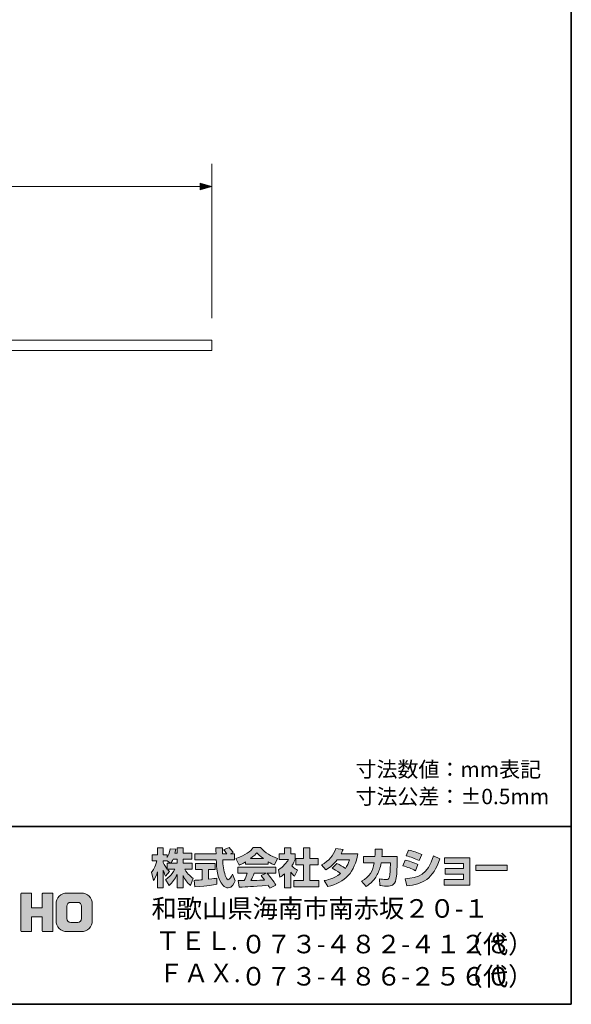
# Model space of a CAD drawing. Units: inches. Extents: x -46 to 344, y -33 to 243.
# Drawn here: x 266 to 344, y -33 to 105 of the extents above; entities that cross this region are included whole.
import ezdxf

# ---------------------------------------------------------------- set-up
doc = ezdxf.new("R2010")
doc.units = ezdxf.units.IN
doc.header["$MEASUREMENT"] = 0
doc.layers.add('フォーマット', color=7, linetype='Continuous')
doc.layers.add('レイヤー 1', color=7, linetype='Continuous')

msp = doc.modelspace()

# ---------------------------------------------------------------- hatches: boundary and pattern name
at = {"layer": 'フォーマット'}
h = msp.add_hatch(color=7, dxfattribs=at)
h.dxf.hatch_style = 2
edge = h.paths.add_edge_path()
edge.add_spline(control_points=[(287.24, -13.58), (287.33, -13.45), (287.44, -13.26), (287.54, -13.02), (287.54, -13.02), (288.1, -13.02), (288.1, -13.02), (288.1, -13.02), (288.1, -13.58), (288.1, -13.58), (288.1, -13.58), (287.24, -13.58), (287.24, -13.58)], knot_values=[0, 0, 0, 0, 1, 1, 1, 2, 2, 2, 3, 3, 3, 4, 4, 4, 4], degree=3, periodic=1)
edge = h.paths.add_edge_path()
edge.add_spline(control_points=[(286.73, -13.58), (286.73, -13.58), (286.73, -14.41), (286.73, -14.41), (286.63, -14.28), (286.32, -13.87), (286.17, -13.49), (286.17, -13.49), (286.17, -13.23), (286.17, -13.23), (286.17, -13.23), (286.71, -13.23), (286.71, -13.23), (286.71, -13.23), (287.17, -13.58), (287.17, -13.58), (287.17, -13.58), (286.73, -13.58), (286.73, -13.58)], knot_values=[0, 0, 0, 0, 0.352778, 0.352778, 0.352778, 0.705556, 0.705556, 0.705556, 1.058333, 1.058333, 1.058333, 1.411111, 1.411111, 1.411111, 1.763889, 1.763889, 1.763889, 2.116667, 2.116667, 2.116667, 2.116667], degree=3, periodic=0)
edge.add_line((286.73, -13.58), (286.73, -13.58))
edge = h.paths.add_edge_path()
edge.add_spline(control_points=[(287.79, -12.18), (287.85, -11.91), (287.88, -11.76), (287.91, -11.61), (287.91, -11.61), (287.11, -11.54), (287.11, -11.54), (287.03, -12.15), (286.84, -12.56), (286.73, -12.78), (286.73, -12.78), (286.73, -12.41), (286.73, -12.41), (286.73, -12.41), (286.17, -12.41), (286.17, -12.41), (286.17, -12.41), (286.17, -11.43), (286.17, -11.43), (286.17, -11.43), (285.35, -11.43), (285.35, -11.43), (285.35, -11.43), (285.35, -12.41), (285.35, -12.41), (285.35, -12.41), (284.62, -12.41), (284.62, -12.41), (284.62, -12.41), (284.62, -13.23), (284.62, -13.23), (284.62, -13.23), (285.28, -13.23), (285.28, -13.23), (285.02, -14.16), (284.75, -14.55), (284.51, -14.85), (284.51, -14.85), (284.79, -16.02), (284.79, -16.02), (284.93, -15.82), (285.15, -15.48), (285.35, -14.8), (285.35, -14.8), (285.35, -17.05), (285.35, -17.05), (285.35, -17.05), (286.17, -17.05), (286.17, -17.05), (286.17, -17.05), (286.17, -14.57), (286.17, -14.57), (286.23, -14.82), (286.26, -14.94), (286.5, -15.41), (286.5, -15.41), (287.02, -14.73), (287.02, -14.73), (286.93, -14.65), (286.86, -14.58), (286.74, -14.43), (286.74, -14.43), (287.79, -14.43), (287.79, -14.43), (287.31, -15.32), (286.7, -15.73), (286.46, -15.88), (286.46, -15.88), (286.98, -16.72), (286.98, -16.72), (287.45, -16.28), (287.83, -15.78), (288.1, -15.19), (288.1, -15.19), (288.1, -17.05), (288.1, -17.05), (288.1, -17.05), (288.95, -17.05), (288.95, -17.05), (288.95, -17.05), (288.95, -15.33), (288.95, -15.33), (289.2, -15.86), (289.54, -16.34), (290, -16.71), (290, -16.71), (290.35, -15.7), (290.35, -15.7), (290.09, -15.52), (289.63, -15.19), (289.19, -14.43), (289.19, -14.43), (290.24, -14.43), (290.24, -14.43), (290.24, -14.43), (290.24, -13.58), (290.24, -13.58), (290.24, -13.58), (288.95, -13.58), (288.95, -13.58), (288.95, -13.58), (288.95, -13.02), (288.95, -13.02), (288.95, -13.02), (290.16, -13.02), (290.16, -13.02), (290.16, -13.02), (290.16, -12.18), (290.16, -12.18), (290.16, -12.18), (288.95, -12.18), (288.95, -12.18), (288.95, -12.18), (288.95, -11.43), (288.95, -11.43), (288.95, -11.43), (288.1, -11.43), (288.1, -11.43), (288.1, -11.43), (288.1, -12.18), (288.1, -12.18), (288.1, -12.18), (287.79, -12.18), (287.79, -12.18)], knot_values=[0, 0, 0, 0, 0.352778, 0.352778, 0.352778, 0.705556, 0.705556, 0.705556, 1.058333, 1.058333, 1.058333, 1.411111, 1.411111, 1.411111, 1.763889, 1.763889, 1.763889, 2.116667, 2.116667, 2.116667, 2.469444, 2.469444, 2.469444, 2.822222, 2.822222, 2.822222, 3.175, 3.175, 3.175, 3.527778, 3.527778, 3.527778, 3.880556, 3.880556, 3.880556, 4.233333, 4.233333, 4.233333, 4.586111, 4.586111, 4.586111, 4.938889, 4.938889, 4.938889, 5.291667, 5.291667, 5.291667, 5.644444, 5.644444, 5.644444, 5.997222, 5.997222, 5.997222, 6.35, 6.35, 6.35, 6.702778, 6.702778, 6.702778, 7.055556, 7.055556, 7.055556, 7.408333, 7.408333, 7.408333, 7.761111, 7.761111, 7.761111, 8.113889, 8.113889, 8.113889, 8.466667, 8.466667, 8.466667, 8.819444, 8.819444, 8.819444, 9.172222, 9.172222, 9.172222, 9.525, 9.525, 9.525, 9.877778, 9.877778, 9.877778, 10.230556, 10.230556, 10.230556, 10.583333, 10.583333, 10.583333, 10.936111, 10.936111, 10.936111, 11.288889, 11.288889, 11.288889, 11.641667, 11.641667, 11.641667, 11.994444, 11.994444, 11.994444, 12.347222, 12.347222, 12.347222, 12.7, 12.7, 12.7, 13.052778, 13.052778, 13.052778, 13.405556, 13.405556, 13.405556, 13.758333, 13.758333, 13.758333, 14.111111, 14.111111, 14.111111, 14.463889, 14.463889, 14.463889, 14.463889], degree=3, periodic=0)
edge.add_line((287.79, -12.18), (287.79, -12.18))
h = msp.add_hatch(color=7, dxfattribs=at)
h.dxf.hatch_style = 2
edge = h.paths.add_edge_path()
edge.add_spline(control_points=[(290.52, -15.99), (290.64, -15.98), (290.7, -15.98), (290.77, -15.97), (290.9, -15.97), (291.5, -15.92), (291.63, -15.91), (291.63, -15.91), (291.63, -14.48), (291.63, -14.48), (291.63, -14.48), (290.69, -14.48), (290.69, -14.48), (290.69, -14.48), (290.69, -13.62), (290.69, -13.62), (290.69, -13.62), (293.47, -13.62), (293.47, -13.62), (293.47, -13.62), (293.47, -14.48), (293.47, -14.48), (293.47, -14.48), (292.54, -14.48), (292.54, -14.48), (292.54, -14.48), (292.54, -15.83), (292.54, -15.83), (293.21, -15.77), (293.46, -15.72), (293.68, -15.68), (293.68, -15.68), (293.69, -16.52), (293.69, -16.52), (293.01, -16.66), (292.64, -16.71), (290.62, -16.92), (290.62, -16.92), (290.52, -15.99), (290.52, -15.99)], knot_values=[0, 0, 0, 0, 1, 1, 1, 2, 2, 2, 3, 3, 3, 4, 4, 4, 5, 5, 5, 6, 6, 6, 7, 7, 7, 8, 8, 8, 9, 9, 9, 10, 10, 10, 11, 11, 11, 12, 12, 12, 13, 13, 13, 13], degree=3, periodic=1)
edge = h.paths.add_edge_path()
edge.add_spline(control_points=[(295.62, -12.24), (295.62, -12.24), (296.17, -12.24), (296.17, -12.24), (296.17, -12.24), (296.17, -13.1), (296.17, -13.1), (296.17, -13.1), (294.52, -13.1), (294.52, -13.1), (294.56, -13.85), (294.64, -14.6), (294.88, -15.31), (294.94, -15.49), (295.1, -15.91), (295.27, -15.91), (295.44, -15.91), (295.76, -15.5), (295.9, -15.1), (295.9, -15.1), (296.28, -16.05), (296.28, -16.05), (296.15, -16.4), (295.85, -17.06), (295.3, -17.06), (295.02, -17.06), (294.73, -16.91), (294.57, -16.73), (293.71, -15.78), (293.65, -14.06), (293.62, -13.1), (293.62, -13.1), (290.58, -13.1), (290.58, -13.1), (290.58, -13.1), (290.58, -12.24), (290.58, -12.24), (290.58, -12.24), (293.59, -12.24), (293.59, -12.24), (293.58, -12.15), (293.57, -11.72), (293.56, -11.62), (293.56, -11.57), (293.56, -11.52), (293.56, -11.42), (293.56, -11.42), (294.51, -11.42), (294.51, -11.42), (294.5, -11.88), (294.5, -12.02), (294.51, -12.24), (294.51, -12.24), (295.09, -12.24), (295.09, -12.24), (294.93, -12.02), (294.8, -11.83), (294.65, -11.69), (294.65, -11.69), (295.42, -11.38), (295.42, -11.38), (295.51, -11.45), (295.59, -11.5), (296, -12.08), (296, -12.08), (295.62, -12.24), (295.62, -12.24)], knot_values=[0, 0, 0, 0, 0.352778, 0.352778, 0.352778, 0.705556, 0.705556, 0.705556, 1.058333, 1.058333, 1.058333, 1.411111, 1.411111, 1.411111, 1.763889, 1.763889, 1.763889, 2.116667, 2.116667, 2.116667, 2.469444, 2.469444, 2.469444, 2.822222, 2.822222, 2.822222, 3.175, 3.175, 3.175, 3.527778, 3.527778, 3.527778, 3.880556, 3.880556, 3.880556, 4.233333, 4.233333, 4.233333, 4.586111, 4.586111, 4.586111, 4.938889, 4.938889, 4.938889, 5.291667, 5.291667, 5.291667, 5.644444, 5.644444, 5.644444, 5.997222, 5.997222, 5.997222, 6.35, 6.35, 6.35, 6.702778, 6.702778, 6.702778, 7.055556, 7.055556, 7.055556, 7.408333, 7.408333, 7.408333, 7.761111, 7.761111, 7.761111, 7.761111], degree=3, periodic=0)
edge.add_line((295.62, -12.24), (295.62, -12.24))
h = msp.add_hatch(color=7, dxfattribs=at)
h.dxf.hatch_style = 2
edge = h.paths.add_edge_path()
edge.add_spline(control_points=[(298.41, -12.94), (298.97, -12.51), (299.17, -12.28), (299.32, -12.1), (299.5, -12.29), (299.73, -12.54), (300.25, -12.94), (300.25, -12.94), (298.41, -12.94), (298.41, -12.94)], knot_values=[0, 0, 0, 0, 1, 1, 1, 2, 2, 2, 3, 3, 3, 3], degree=3, periodic=1)
edge = h.paths.add_edge_path()
edge.add_spline(control_points=[(299.91, -15.33), (300.06, -15.51), (300.16, -15.64), (300.4, -15.95), (300.21, -15.96), (299.27, -16), (299.06, -16.01), (298.96, -16.02), (298.91, -16.02), (298.48, -16.02), (298.66, -15.66), (298.78, -15.39), (298.95, -15), (298.95, -15), (300.61, -15), (300.61, -15), (300.61, -15), (299.91, -15.33), (299.91, -15.33)], knot_values=[0, 0, 0, 0, 0.352778, 0.352778, 0.352778, 0.705556, 0.705556, 0.705556, 1.058333, 1.058333, 1.058333, 1.411111, 1.411111, 1.411111, 1.763889, 1.763889, 1.763889, 2.116667, 2.116667, 2.116667, 2.116667], degree=3, periodic=0)
edge.add_line((299.91, -15.33), (299.91, -15.33))
edge = h.paths.add_edge_path()
edge.add_spline(control_points=[(302, -16.65), (301.65, -16.09), (301.27, -15.56), (300.76, -15), (300.76, -15), (301.98, -15), (301.98, -15), (301.98, -15), (301.98, -14.15), (301.98, -14.15), (301.98, -14.15), (296.63, -14.15), (296.63, -14.15), (296.63, -14.15), (296.63, -15), (296.63, -15), (296.63, -15), (297.95, -15), (297.95, -15), (297.83, -15.39), (297.69, -15.71), (297.55, -16.02), (297.44, -16.02), (296.98, -16.03), (296.88, -16.03), (296.83, -16.03), (296.79, -16.03), (296.67, -16.02), (296.67, -16.02), (296.82, -16.94), (296.82, -16.94), (298.16, -16.9), (298.37, -16.88), (300.9, -16.68), (301.02, -16.87), (301.07, -16.95), (301.15, -17.1), (301.15, -17.1), (302, -16.65), (302, -16.65)], knot_values=[0, 0, 0, 0, 0.352778, 0.352778, 0.352778, 0.705556, 0.705556, 0.705556, 1.058333, 1.058333, 1.058333, 1.411111, 1.411111, 1.411111, 1.763889, 1.763889, 1.763889, 2.116667, 2.116667, 2.116667, 2.469444, 2.469444, 2.469444, 2.822222, 2.822222, 2.822222, 3.175, 3.175, 3.175, 3.527778, 3.527778, 3.527778, 3.880556, 3.880556, 3.880556, 4.233333, 4.233333, 4.233333, 4.586111, 4.586111, 4.586111, 4.586111], degree=3, periodic=0)
edge.add_line((302, -16.65), (302, -16.65))
edge = h.paths.add_edge_path()
edge.add_spline(control_points=[(297.74, -13.73), (297.74, -13.73), (300.89, -13.73), (300.89, -13.73), (300.89, -13.73), (300.89, -13.37), (300.89, -13.37), (301.31, -13.62), (301.57, -13.74), (301.78, -13.83), (301.78, -13.83), (302.24, -12.93), (302.24, -12.93), (301.34, -12.59), (300.48, -12.11), (299.85, -11.38), (299.85, -11.38), (298.8, -11.38), (298.8, -11.38), (298.42, -11.92), (297.76, -12.4), (296.38, -12.94), (296.38, -12.94), (296.83, -13.84), (296.83, -13.84), (297.01, -13.77), (297.27, -13.67), (297.74, -13.39), (297.74, -13.39), (297.74, -13.73), (297.74, -13.73)], knot_values=[0, 0, 0, 0, 0.352778, 0.352778, 0.352778, 0.705556, 0.705556, 0.705556, 1.058333, 1.058333, 1.058333, 1.411111, 1.411111, 1.411111, 1.763889, 1.763889, 1.763889, 2.116667, 2.116667, 2.116667, 2.469444, 2.469444, 2.469444, 2.822222, 2.822222, 2.822222, 3.175, 3.175, 3.175, 3.527778, 3.527778, 3.527778, 3.527778], degree=3, periodic=0)
edge.add_line((297.74, -13.73), (297.74, -13.73))
h = msp.add_hatch(color=7, dxfattribs=at)
h.dxf.hatch_style = 2
h.paths.add_polyline_path([(305.86, -11.43), (306.79, -11.43), (306.79, -12.9), (307.94, -12.9), (307.94, -13.81), (306.79, -13.81), (306.79, -15.99), (308.03, -15.99), (308.03, -16.89), (304.5, -16.89), (304.5, -15.99), (305.86, -15.99), (305.86, -13.81), (304.79, -13.81), (304.79, -12.9), (305.86, -12.9)])
edge = h.paths.add_edge_path()
edge.add_spline(control_points=[(304.1, -17.06), (304.1, -17.06), (303.2, -17.06), (303.2, -17.06), (303.2, -17.06), (303.2, -15.07), (303.2, -15.07), (302.95, -15.28), (302.79, -15.4), (302.57, -15.55), (302.57, -15.55), (302.34, -14.5), (302.34, -14.5), (303.01, -14.1), (303.55, -13.46), (303.75, -13.07), (303.75, -13.07), (302.45, -13.07), (302.45, -13.07), (302.45, -13.07), (302.45, -12.24), (302.45, -12.24), (302.45, -12.24), (303.2, -12.24), (303.2, -12.24), (303.2, -12.24), (303.2, -11.42), (303.2, -11.42), (303.2, -11.42), (304.1, -11.42), (304.1, -11.42), (304.1, -11.42), (304.1, -12.24), (304.1, -12.24), (304.1, -12.24), (304.7, -12.24), (304.7, -12.24), (304.7, -12.24), (304.7, -13.08), (304.7, -13.08), (304.61, -13.29), (304.5, -13.55), (304.23, -13.93), (304.56, -14.3), (304.85, -14.47), (305.04, -14.57), (305.04, -14.57), (304.6, -15.42), (304.6, -15.42), (304.42, -15.26), (304.29, -15.11), (304.1, -14.85), (304.1, -14.85), (304.1, -17.06), (304.1, -17.06)], knot_values=[0, 0, 0, 0, 0.352778, 0.352778, 0.352778, 0.705556, 0.705556, 0.705556, 1.058333, 1.058333, 1.058333, 1.411111, 1.411111, 1.411111, 1.763889, 1.763889, 1.763889, 2.116667, 2.116667, 2.116667, 2.469444, 2.469444, 2.469444, 2.822222, 2.822222, 2.822222, 3.175, 3.175, 3.175, 3.527778, 3.527778, 3.527778, 3.880556, 3.880556, 3.880556, 4.233333, 4.233333, 4.233333, 4.586111, 4.586111, 4.586111, 4.938889, 4.938889, 4.938889, 5.291667, 5.291667, 5.291667, 5.644444, 5.644444, 5.644444, 5.997222, 5.997222, 5.997222, 6.35, 6.35, 6.35, 6.35], degree=3, periodic=0)
edge.add_line((304.1, -17.06), (304.1, -17.06))
h = msp.add_hatch(color=7, dxfattribs=at)
h.dxf.hatch_style = 2
edge = h.paths.add_edge_path()
edge.add_spline(control_points=[(310.54, -13.64), (311, -13.83), (311.35, -14), (311.77, -14.33), (312.02, -13.97), (312.18, -13.64), (312.33, -13.11), (312.33, -13.11), (310.61, -13.11), (310.61, -13.11), (310.14, -13.71), (309.62, -14.16), (309.01, -14.51), (309.01, -14.51), (308.41, -13.83), (308.41, -13.83), (309.51, -13.24), (310.03, -12.52), (310.42, -11.52), (310.42, -11.52), (311.43, -11.65), (311.43, -11.65), (311.36, -11.87), (311.32, -11.98), (311.18, -12.25), (311.18, -12.25), (313.5, -12.25), (313.5, -12.25), (313.1, -14.81), (311.75, -16.29), (309.28, -16.87), (309.28, -16.87), (308.78, -16.02), (308.78, -16.02), (309.15, -15.96), (310.09, -15.8), (311.08, -15.03), (310.57, -14.62), (310.15, -14.41), (309.91, -14.28), (309.91, -14.28), (310.54, -13.64), (310.54, -13.64)], knot_values=[0, 0, 0, 0, 1, 1, 1, 2, 2, 2, 3, 3, 3, 4, 4, 4, 5, 5, 5, 6, 6, 6, 7, 7, 7, 8, 8, 8, 9, 9, 9, 10, 10, 10, 11, 11, 11, 12, 12, 12, 13, 13, 13, 14, 14, 14, 14], degree=3, periodic=1)
h = msp.add_hatch(color=7, dxfattribs=at)
h.dxf.hatch_style = 2
edge = h.paths.add_edge_path()
edge.add_spline(control_points=[(319.04, -12.64), (319.04, -12.64), (319.04, -13.55), (319.04, -13.55), (319.04, -14.18), (318.98, -15.39), (318.88, -15.86), (318.68, -16.72), (318.18, -16.8), (317.65, -16.8), (317.07, -16.8), (316.78, -16.73), (316.63, -16.7), (316.63, -16.7), (316.57, -15.77), (316.57, -15.77), (316.79, -15.81), (317.13, -15.87), (317.48, -15.87), (317.77, -15.87), (317.88, -15.8), (317.94, -15.64), (318.04, -15.32), (318.09, -13.98), (318.09, -13.84), (318.09, -13.84), (318.09, -13.53), (318.09, -13.53), (318.09, -13.53), (316.79, -13.53), (316.79, -13.53), (316.67, -14.25), (316.47, -14.78), (316.25, -15.19), (315.7, -16.2), (314.98, -16.65), (314.68, -16.84), (314.68, -16.84), (314.03, -16.12), (314.03, -16.12), (315.23, -15.45), (315.59, -14.7), (315.81, -13.53), (315.81, -13.53), (314.31, -13.53), (314.31, -13.53), (314.31, -13.53), (314.31, -12.64), (314.31, -12.64), (314.31, -12.64), (315.92, -12.64), (315.92, -12.64), (315.94, -12.24), (315.95, -11.99), (315.95, -11.61), (315.95, -11.61), (316.95, -11.62), (316.95, -11.62), (316.94, -12.14), (316.92, -12.34), (316.9, -12.64), (316.9, -12.64), (319.04, -12.64), (319.04, -12.64)], knot_values=[0, 0, 0, 0, 1, 1, 1, 2, 2, 2, 3, 3, 3, 4, 4, 4, 5, 5, 5, 6, 6, 6, 7, 7, 7, 8, 8, 8, 9, 9, 9, 10, 10, 10, 11, 11, 11, 12, 12, 12, 13, 13, 13, 14, 14, 14, 15, 15, 15, 16, 16, 16, 17, 17, 17, 18, 18, 18, 19, 19, 19, 20, 20, 20, 21, 21, 21, 21], degree=3, periodic=1)
h = msp.add_hatch(color=7, dxfattribs=at)
h.dxf.hatch_style = 2
edge = h.paths.add_edge_path()
edge.add_spline(control_points=[(320.16, -15.76), (322.03, -15.59), (323.33, -15.25), (324.14, -12.54), (324.14, -12.54), (325.04, -12.97), (325.04, -12.97), (324.08, -15.83), (322.62, -16.52), (320.42, -16.78), (320.42, -16.78), (320.16, -15.76), (320.16, -15.76)], knot_values=[0, 0, 0, 0, 1, 1, 1, 2, 2, 2, 3, 3, 3, 4, 4, 4, 4], degree=3, periodic=1)
edge = h.paths.add_edge_path()
edge.add_spline(control_points=[(322.12, -13.2), (321.54, -12.91), (320.93, -12.7), (320.3, -12.55), (320.3, -12.55), (320.64, -11.76), (320.64, -11.76), (321.2, -11.87), (321.92, -12.08), (322.49, -12.36), (322.49, -12.36), (322.12, -13.2), (322.12, -13.2)], knot_values=[0, 0, 0, 0, 0.352778, 0.352778, 0.352778, 0.705556, 0.705556, 0.705556, 1.058333, 1.058333, 1.058333, 1.411111, 1.411111, 1.411111, 1.411111], degree=3, periodic=0)
edge.add_line((322.12, -13.2), (322.12, -13.2))
edge = h.paths.add_edge_path()
edge.add_spline(control_points=[(321.6, -14.63), (321.09, -14.35), (320.47, -14.11), (319.85, -13.94), (319.85, -13.94), (320.18, -13.14), (320.18, -13.14), (320.64, -13.24), (321.39, -13.48), (321.96, -13.78), (321.96, -13.78), (321.6, -14.63), (321.6, -14.63)], knot_values=[0, 0, 0, 0, 0.352778, 0.352778, 0.352778, 0.705556, 0.705556, 0.705556, 1.058333, 1.058333, 1.058333, 1.411111, 1.411111, 1.411111, 1.411111], degree=3, periodic=0)
edge.add_line((321.6, -14.63), (321.6, -14.63))
h = msp.add_hatch(color=7, dxfattribs=at)
h.dxf.hatch_style = 2
h.paths.add_polyline_path([(329.28, -12.82), (329.28, -16.68), (325.64, -16.68), (325.64, -15.86), (328.37, -15.86), (328.37, -15.11), (325.8, -15.11), (325.8, -14.33), (328.37, -14.33), (328.37, -13.62), (325.7, -13.62), (325.7, -12.82)])
h = msp.add_hatch(color=7, dxfattribs=at)
h.dxf.hatch_style = 2
h.paths.add_polyline_path([(334.53, -13.86), (334.53, -14.6), (330.12, -14.6), (330.12, -13.86)])
h = msp.add_hatch(color=7, dxfattribs=at)
h.dxf.hatch_style = 2
edge = h.paths.add_edge_path()
edge.add_spline(control_points=[(270.55, -17.78), (270.55, -17.78), (269.35, -17.78), (269.35, -17.78), (269.29, -17.78), (269.16, -17.83), (269.16, -17.89), (269.16, -17.89), (269.16, -19.84), (269.16, -19.84), (269.16, -19.84), (267.65, -19.84), (267.65, -19.84), (267.65, -19.84), (267.65, -17.89), (267.65, -17.89), (267.65, -17.83), (267.6, -17.78), (267.54, -17.78), (267.54, -17.78), (266.26, -17.78), (266.26, -17.78), (266.2, -17.78), (266.15, -17.83), (266.15, -17.89), (266.15, -17.89), (266.15, -23.09), (266.15, -23.09), (266.15, -23.15), (266.2, -23.2), (266.26, -23.2), (266.26, -23.2), (267.54, -23.2), (267.54, -23.2), (267.6, -23.2), (267.65, -23.15), (267.65, -23.09), (267.65, -23.09), (267.65, -21.13), (267.65, -21.13), (267.65, -21.13), (269.16, -21.13), (269.16, -21.13), (269.16, -21.13), (269.16, -23.09), (269.16, -23.09), (269.16, -23.15), (269.21, -23.2), (269.27, -23.2), (269.27, -23.2), (270.55, -23.2), (270.55, -23.2), (270.61, -23.2), (270.66, -23.15), (270.66, -23.09), (270.66, -23.09), (270.66, -17.89), (270.66, -17.89), (270.66, -17.83), (270.61, -17.78), (270.55, -17.78)], knot_values=[0, 0, 0, 0, 1, 1, 1, 2, 2, 2, 3, 3, 3, 4, 4, 4, 5, 5, 5, 6, 6, 6, 7, 7, 7, 8, 8, 8, 9, 9, 9, 10, 10, 10, 11, 11, 11, 12, 12, 12, 13, 13, 13, 14, 14, 14, 15, 15, 15, 16, 16, 16, 17, 17, 17, 18, 18, 18, 19, 19, 19, 20, 20, 20, 20], degree=3, periodic=1)
h = msp.add_hatch(color=7, dxfattribs=at)
h.dxf.hatch_style = 2
edge = h.paths.add_edge_path()
edge.add_spline(control_points=[(274.68, -21.36), (274.68, -21.66), (274.44, -21.9), (274.13, -21.9), (274.13, -21.9), (273.15, -21.9), (273.15, -21.9), (272.84, -21.9), (272.6, -21.66), (272.6, -21.36), (272.6, -21.36), (272.6, -19.62), (272.6, -19.62), (272.6, -19.32), (272.84, -19.08), (273.15, -19.08), (273.15, -19.08), (274.13, -19.08), (274.13, -19.08), (274.44, -19.08), (274.68, -19.32), (274.68, -19.62), (274.68, -19.62), (274.68, -21.36), (274.68, -21.36)], knot_values=[0, 0, 0, 0, 1, 1, 1, 2, 2, 2, 3, 3, 3, 4, 4, 4, 5, 5, 5, 6, 6, 6, 7, 7, 7, 8, 8, 8, 8], degree=3, periodic=1)
edge = h.paths.add_edge_path()
edge.add_spline(control_points=[(274.65, -17.78), (274.65, -17.78), (272.63, -17.78), (272.63, -17.78), (271.79, -17.78), (271.09, -18.47), (271.09, -19.32), (271.09, -19.32), (271.09, -21.66), (271.09, -21.66), (271.09, -22.51), (271.79, -23.2), (272.63, -23.2), (272.63, -23.2), (274.65, -23.2), (274.65, -23.2), (275.5, -23.2), (276.18, -22.51), (276.18, -21.66), (276.18, -21.66), (276.18, -19.32), (276.18, -19.32), (276.18, -18.47), (275.5, -17.78), (274.65, -17.78)], knot_values=[0, 0, 0, 0, 0.352778, 0.352778, 0.352778, 0.705556, 0.705556, 0.705556, 1.058333, 1.058333, 1.058333, 1.411111, 1.411111, 1.411111, 1.763889, 1.763889, 1.763889, 2.116667, 2.116667, 2.116667, 2.469444, 2.469444, 2.469444, 2.822222, 2.822222, 2.822222, 2.822222], degree=3, periodic=0)
edge.add_line((274.65, -17.78), (274.65, -17.78))
at = {"layer": 'レイヤー 1'}
h = msp.add_hatch(color=7, dxfattribs=at)
h.dxf.hatch_style = 2
h.paths.add_polyline_path([(291.33, 81.1), (292.99, 81.56), (291.33, 82.02)])

# ---------------------------------------------------------------- linework, layer by layer
at = {"layer": 'フォーマット', "color": 7, "lineweight": 35}
for points in [[(343.52, -33.42), (343.52, 243.44), (-46.37, 243.44)], [(-46.37, -8.44), (343.52, -8.44)], [(343.52, -33.42), (-46.37, -33.42)]]:
    msp.add_lwpolyline(points, dxfattribs=at)
at = {"layer": 'フォーマット', "lineweight": 0}
for points in [[(305.86, -11.43), (306.79, -11.43), (306.79, -12.9), (307.94, -12.9), (307.94, -13.81), (306.79, -13.81), (306.79, -15.99), (308.03, -15.99), (308.03, -16.89), (304.5, -16.89), (304.5, -15.99), (305.86, -15.99), (305.86, -13.81), (304.79, -13.81), (304.79, -12.9), (305.86, -12.9), (305.86, -11.43)], [(329.28, -12.82), (329.28, -16.68), (325.64, -16.68), (325.64, -15.86), (328.37, -15.86), (328.37, -15.11), (325.8, -15.11), (325.8, -14.33), (328.37, -14.33), (328.37, -13.62), (325.7, -13.62), (325.7, -12.82), (329.28, -12.82)], [(334.53, -13.86), (334.53, -14.6), (330.12, -14.6), (330.12, -13.86), (334.53, -13.86)]]:
    msp.add_lwpolyline(points, dxfattribs=at)
for points, knots in [([(287.79, -12.18), (287.85, -11.91), (287.88, -11.76), (287.91, -11.61), (287.91, -11.61), (287.11, -11.54), (287.11, -11.54), (287.03, -12.15), (286.84, -12.56), (286.73, -12.78), (286.73, -12.78), (286.73, -12.41), (286.73, -12.41), (286.73, -12.41), (286.17, -12.41), (286.17, -12.41), (286.17, -12.41), (286.17, -11.43), (286.17, -11.43), (286.17, -11.43), (285.35, -11.43), (285.35, -11.43), (285.35, -11.43), (285.35, -12.41), (285.35, -12.41), (285.35, -12.41), (284.62, -12.41), (284.62, -12.41), (284.62, -12.41), (284.62, -13.23), (284.62, -13.23), (284.62, -13.23), (285.28, -13.23), (285.28, -13.23), (285.02, -14.16), (284.75, -14.55), (284.51, -14.85), (284.51, -14.85), (284.79, -16.02), (284.79, -16.02), (284.93, -15.82), (285.15, -15.48), (285.35, -14.8), (285.35, -14.8), (285.35, -17.05), (285.35, -17.05), (285.35, -17.05), (286.17, -17.05), (286.17, -17.05), (286.17, -17.05), (286.17, -14.57), (286.17, -14.57), (286.23, -14.82), (286.26, -14.94), (286.5, -15.41), (286.5, -15.41), (287.02, -14.73), (287.02, -14.73), (286.93, -14.65), (286.86, -14.58), (286.74, -14.43), (286.74, -14.43), (287.79, -14.43), (287.79, -14.43), (287.31, -15.32), (286.7, -15.73), (286.46, -15.88), (286.46, -15.88), (286.98, -16.72), (286.98, -16.72), (287.45, -16.28), (287.83, -15.78), (288.1, -15.19), (288.1, -15.19), (288.1, -17.05), (288.1, -17.05), (288.1, -17.05), (288.95, -17.05), (288.95, -17.05), (288.95, -17.05), (288.95, -15.33), (288.95, -15.33), (289.2, -15.86), (289.54, -16.34), (290, -16.71), (290, -16.71), (290.35, -15.7), (290.35, -15.7), (290.09, -15.52), (289.63, -15.19), (289.19, -14.43), (289.19, -14.43), (290.24, -14.43), (290.24, -14.43), (290.24, -14.43), (290.24, -13.58), (290.24, -13.58), (290.24, -13.58), (288.95, -13.58), (288.95, -13.58), (288.95, -13.58), (288.95, -13.02), (288.95, -13.02), (288.95, -13.02), (290.16, -13.02), (290.16, -13.02), (290.16, -13.02), (290.16, -12.18), (290.16, -12.18), (290.16, -12.18), (288.95, -12.18), (288.95, -12.18), (288.95, -12.18), (288.95, -11.43), (288.95, -11.43), (288.95, -11.43), (288.1, -11.43), (288.1, -11.43), (288.1, -11.43), (288.1, -12.18), (288.1, -12.18), (288.1, -12.18), (287.79, -12.18), (287.79, -12.18)], [0, 0, 0, 0, 1, 1, 1, 2, 2, 2, 3, 3, 3, 4, 4, 4, 5, 5, 5, 6, 6, 6, 7, 7, 7, 8, 8, 8, 9, 9, 9, 10, 10, 10, 11, 11, 11, 12, 12, 12, 13, 13, 13, 14, 14, 14, 15, 15, 15, 16, 16, 16, 17, 17, 17, 18, 18, 18, 19, 19, 19, 20, 20, 20, 21, 21, 21, 22, 22, 22, 23, 23, 23, 24, 24, 24, 25, 25, 25, 26, 26, 26, 27, 27, 27, 28, 28, 28, 29, 29, 29, 30, 30, 30, 31, 31, 31, 32, 32, 32, 33, 33, 33, 34, 34, 34, 35, 35, 35, 36, 36, 36, 37, 37, 37, 38, 38, 38, 39, 39, 39, 40, 40, 40, 41, 41, 41, 41]), ([(295.62, -12.24), (295.62, -12.24), (296.17, -12.24), (296.17, -12.24), (296.17, -12.24), (296.17, -13.1), (296.17, -13.1), (296.17, -13.1), (294.52, -13.1), (294.52, -13.1), (294.56, -13.85), (294.64, -14.6), (294.88, -15.31), (294.94, -15.49), (295.1, -15.91), (295.27, -15.91), (295.44, -15.91), (295.76, -15.5), (295.9, -15.1), (295.9, -15.1), (296.28, -16.05), (296.28, -16.05), (296.15, -16.4), (295.85, -17.06), (295.3, -17.06), (295.02, -17.06), (294.73, -16.91), (294.57, -16.73), (293.71, -15.78), (293.65, -14.06), (293.62, -13.1), (293.62, -13.1), (290.58, -13.1), (290.58, -13.1), (290.58, -13.1), (290.58, -12.24), (290.58, -12.24), (290.58, -12.24), (293.59, -12.24), (293.59, -12.24), (293.58, -12.15), (293.57, -11.72), (293.56, -11.62), (293.56, -11.57), (293.56, -11.52), (293.56, -11.42), (293.56, -11.42), (294.51, -11.42), (294.51, -11.42), (294.5, -11.88), (294.5, -12.02), (294.51, -12.24), (294.51, -12.24), (295.09, -12.24), (295.09, -12.24), (294.93, -12.02), (294.8, -11.83), (294.65, -11.69), (294.65, -11.69), (295.42, -11.38), (295.42, -11.38), (295.51, -11.45), (295.59, -11.5), (296, -12.08), (296, -12.08), (295.62, -12.24), (295.62, -12.24)], [0, 0, 0, 0, 1, 1, 1, 2, 2, 2, 3, 3, 3, 4, 4, 4, 5, 5, 5, 6, 6, 6, 7, 7, 7, 8, 8, 8, 9, 9, 9, 10, 10, 10, 11, 11, 11, 12, 12, 12, 13, 13, 13, 14, 14, 14, 15, 15, 15, 16, 16, 16, 17, 17, 17, 18, 18, 18, 19, 19, 19, 20, 20, 20, 21, 21, 21, 22, 22, 22, 22]), ([(297.74, -13.73), (297.74, -13.73), (300.89, -13.73), (300.89, -13.73), (300.89, -13.73), (300.89, -13.37), (300.89, -13.37), (301.31, -13.62), (301.57, -13.74), (301.78, -13.83), (301.78, -13.83), (302.24, -12.93), (302.24, -12.93), (301.34, -12.59), (300.48, -12.11), (299.85, -11.38), (299.85, -11.38), (298.8, -11.38), (298.8, -11.38), (298.42, -11.92), (297.76, -12.4), (296.38, -12.94), (296.38, -12.94), (296.83, -13.84), (296.83, -13.84), (297.01, -13.77), (297.27, -13.67), (297.74, -13.39), (297.74, -13.39), (297.74, -13.73), (297.74, -13.73)], [0, 0, 0, 0, 1, 1, 1, 2, 2, 2, 3, 3, 3, 4, 4, 4, 5, 5, 5, 6, 6, 6, 7, 7, 7, 8, 8, 8, 9, 9, 9, 10, 10, 10, 10]), ([(298.41, -12.94), (298.97, -12.51), (299.17, -12.28), (299.32, -12.1), (299.5, -12.29), (299.73, -12.54), (300.25, -12.94), (300.25, -12.94), (298.41, -12.94), (298.41, -12.94)], [0, 0, 0, 0, 1, 1, 1, 2, 2, 2, 3, 3, 3, 3]), ([(304.1, -17.06), (304.1, -17.06), (303.2, -17.06), (303.2, -17.06), (303.2, -17.06), (303.2, -15.07), (303.2, -15.07), (302.95, -15.28), (302.79, -15.4), (302.57, -15.55), (302.57, -15.55), (302.34, -14.5), (302.34, -14.5), (303.01, -14.1), (303.55, -13.46), (303.75, -13.07), (303.75, -13.07), (302.45, -13.07), (302.45, -13.07), (302.45, -13.07), (302.45, -12.24), (302.45, -12.24), (302.45, -12.24), (303.2, -12.24), (303.2, -12.24), (303.2, -12.24), (303.2, -11.42), (303.2, -11.42), (303.2, -11.42), (304.1, -11.42), (304.1, -11.42), (304.1, -11.42), (304.1, -12.24), (304.1, -12.24), (304.1, -12.24), (304.7, -12.24), (304.7, -12.24), (304.7, -12.24), (304.7, -13.08), (304.7, -13.08), (304.61, -13.29), (304.5, -13.55), (304.23, -13.93), (304.56, -14.3), (304.85, -14.47), (305.04, -14.57), (305.04, -14.57), (304.6, -15.42), (304.6, -15.42), (304.42, -15.26), (304.29, -15.11), (304.1, -14.85), (304.1, -14.85), (304.1, -17.06), (304.1, -17.06)], [0, 0, 0, 0, 1, 1, 1, 2, 2, 2, 3, 3, 3, 4, 4, 4, 5, 5, 5, 6, 6, 6, 7, 7, 7, 8, 8, 8, 9, 9, 9, 10, 10, 10, 11, 11, 11, 12, 12, 12, 13, 13, 13, 14, 14, 14, 15, 15, 15, 16, 16, 16, 17, 17, 17, 18, 18, 18, 18]), ([(310.54, -13.64), (311, -13.83), (311.35, -14), (311.77, -14.33), (312.02, -13.97), (312.18, -13.64), (312.33, -13.11), (312.33, -13.11), (310.61, -13.11), (310.61, -13.11), (310.14, -13.71), (309.62, -14.16), (309.01, -14.51), (309.01, -14.51), (308.41, -13.83), (308.41, -13.83), (309.51, -13.24), (310.03, -12.52), (310.42, -11.52), (310.42, -11.52), (311.43, -11.65), (311.43, -11.65), (311.36, -11.87), (311.32, -11.98), (311.18, -12.25), (311.18, -12.25), (313.5, -12.25), (313.5, -12.25), (313.1, -14.81), (311.75, -16.29), (309.28, -16.87), (309.28, -16.87), (308.78, -16.02), (308.78, -16.02), (309.15, -15.96), (310.09, -15.8), (311.08, -15.03), (310.57, -14.62), (310.15, -14.41), (309.91, -14.28), (309.91, -14.28), (310.54, -13.64), (310.54, -13.64)], [0, 0, 0, 0, 1, 1, 1, 2, 2, 2, 3, 3, 3, 4, 4, 4, 5, 5, 5, 6, 6, 6, 7, 7, 7, 8, 8, 8, 9, 9, 9, 10, 10, 10, 11, 11, 11, 12, 12, 12, 13, 13, 13, 14, 14, 14, 14]), ([(319.04, -12.64), (319.04, -12.64), (319.04, -13.55), (319.04, -13.55), (319.04, -14.18), (318.98, -15.39), (318.88, -15.86), (318.68, -16.72), (318.18, -16.8), (317.65, -16.8), (317.07, -16.8), (316.78, -16.73), (316.63, -16.7), (316.63, -16.7), (316.57, -15.77), (316.57, -15.77), (316.79, -15.81), (317.13, -15.87), (317.48, -15.87), (317.77, -15.87), (317.88, -15.8), (317.94, -15.64), (318.04, -15.32), (318.09, -13.98), (318.09, -13.84), (318.09, -13.84), (318.09, -13.53), (318.09, -13.53), (318.09, -13.53), (316.79, -13.53), (316.79, -13.53), (316.67, -14.25), (316.47, -14.78), (316.25, -15.19), (315.7, -16.2), (314.98, -16.65), (314.68, -16.84), (314.68, -16.84), (314.03, -16.12), (314.03, -16.12), (315.23, -15.45), (315.59, -14.7), (315.81, -13.53), (315.81, -13.53), (314.31, -13.53), (314.31, -13.53), (314.31, -13.53), (314.31, -12.64), (314.31, -12.64), (314.31, -12.64), (315.92, -12.64), (315.92, -12.64), (315.94, -12.24), (315.95, -11.99), (315.95, -11.61), (315.95, -11.61), (316.95, -11.62), (316.95, -11.62), (316.94, -12.14), (316.92, -12.34), (316.9, -12.64), (316.9, -12.64), (319.04, -12.64), (319.04, -12.64)], [0, 0, 0, 0, 1, 1, 1, 2, 2, 2, 3, 3, 3, 4, 4, 4, 5, 5, 5, 6, 6, 6, 7, 7, 7, 8, 8, 8, 9, 9, 9, 10, 10, 10, 11, 11, 11, 12, 12, 12, 13, 13, 13, 14, 14, 14, 15, 15, 15, 16, 16, 16, 17, 17, 17, 18, 18, 18, 19, 19, 19, 20, 20, 20, 21, 21, 21, 21]), ([(322.12, -13.2), (321.54, -12.91), (320.93, -12.7), (320.3, -12.55), (320.3, -12.55), (320.64, -11.76), (320.64, -11.76), (321.2, -11.87), (321.92, -12.08), (322.49, -12.36), (322.49, -12.36), (322.12, -13.2), (322.12, -13.2)], [0, 0, 0, 0, 1, 1, 1, 2, 2, 2, 3, 3, 3, 4, 4, 4, 4]), ([(286.73, -13.58), (286.73, -13.58), (286.73, -14.41), (286.73, -14.41), (286.63, -14.28), (286.32, -13.87), (286.17, -13.49), (286.17, -13.49), (286.17, -13.23), (286.17, -13.23), (286.17, -13.23), (286.71, -13.23), (286.71, -13.23), (286.71, -13.23), (287.17, -13.58), (287.17, -13.58), (287.17, -13.58), (286.73, -13.58), (286.73, -13.58)], [0, 0, 0, 0, 1, 1, 1, 2, 2, 2, 3, 3, 3, 4, 4, 4, 5, 5, 5, 6, 6, 6, 6]), ([(287.24, -13.58), (287.33, -13.45), (287.44, -13.26), (287.54, -13.02), (287.54, -13.02), (288.1, -13.02), (288.1, -13.02), (288.1, -13.02), (288.1, -13.58), (288.1, -13.58), (288.1, -13.58), (287.24, -13.58), (287.24, -13.58)], [0, 0, 0, 0, 1, 1, 1, 2, 2, 2, 3, 3, 3, 4, 4, 4, 4]), ([(290.52, -15.99), (290.64, -15.98), (290.7, -15.98), (290.77, -15.97), (290.9, -15.97), (291.5, -15.92), (291.63, -15.91), (291.63, -15.91), (291.63, -14.48), (291.63, -14.48), (291.63, -14.48), (290.69, -14.48), (290.69, -14.48), (290.69, -14.48), (290.69, -13.62), (290.69, -13.62), (290.69, -13.62), (293.47, -13.62), (293.47, -13.62), (293.47, -13.62), (293.47, -14.48), (293.47, -14.48), (293.47, -14.48), (292.54, -14.48), (292.54, -14.48), (292.54, -14.48), (292.54, -15.83), (292.54, -15.83), (293.21, -15.77), (293.46, -15.72), (293.68, -15.68), (293.68, -15.68), (293.69, -16.52), (293.69, -16.52), (293.01, -16.66), (292.64, -16.71), (290.62, -16.92), (290.62, -16.92), (290.52, -15.99), (290.52, -15.99)], [0, 0, 0, 0, 1, 1, 1, 2, 2, 2, 3, 3, 3, 4, 4, 4, 5, 5, 5, 6, 6, 6, 7, 7, 7, 8, 8, 8, 9, 9, 9, 10, 10, 10, 11, 11, 11, 12, 12, 12, 13, 13, 13, 13]), ([(321.6, -14.63), (321.09, -14.35), (320.47, -14.11), (319.85, -13.94), (319.85, -13.94), (320.18, -13.14), (320.18, -13.14), (320.64, -13.24), (321.39, -13.48), (321.96, -13.78), (321.96, -13.78), (321.6, -14.63), (321.6, -14.63)], [0, 0, 0, 0, 1, 1, 1, 2, 2, 2, 3, 3, 3, 4, 4, 4, 4]), ([(320.16, -15.76), (322.03, -15.59), (323.33, -15.25), (324.14, -12.54), (324.14, -12.54), (325.04, -12.97), (325.04, -12.97), (324.08, -15.83), (322.62, -16.52), (320.42, -16.78), (320.42, -16.78), (320.16, -15.76), (320.16, -15.76)], [0, 0, 0, 0, 1, 1, 1, 2, 2, 2, 3, 3, 3, 4, 4, 4, 4]), ([(302, -16.65), (301.65, -16.09), (301.27, -15.56), (300.76, -15), (300.76, -15), (301.98, -15), (301.98, -15), (301.98, -15), (301.98, -14.15), (301.98, -14.15), (301.98, -14.15), (296.63, -14.15), (296.63, -14.15), (296.63, -14.15), (296.63, -15), (296.63, -15), (296.63, -15), (297.95, -15), (297.95, -15), (297.83, -15.39), (297.69, -15.71), (297.55, -16.02), (297.44, -16.02), (296.98, -16.03), (296.88, -16.03), (296.83, -16.03), (296.79, -16.03), (296.67, -16.02), (296.67, -16.02), (296.82, -16.94), (296.82, -16.94), (298.16, -16.9), (298.37, -16.88), (300.9, -16.68), (301.02, -16.87), (301.07, -16.95), (301.15, -17.1), (301.15, -17.1), (302, -16.65), (302, -16.65)], [0, 0, 0, 0, 1, 1, 1, 2, 2, 2, 3, 3, 3, 4, 4, 4, 5, 5, 5, 6, 6, 6, 7, 7, 7, 8, 8, 8, 9, 9, 9, 10, 10, 10, 11, 11, 11, 12, 12, 12, 13, 13, 13, 13]), ([(299.91, -15.33), (300.06, -15.51), (300.16, -15.64), (300.4, -15.95), (300.21, -15.96), (299.27, -16), (299.06, -16.01), (298.96, -16.02), (298.91, -16.02), (298.48, -16.02), (298.66, -15.66), (298.78, -15.39), (298.95, -15), (298.95, -15), (300.61, -15), (300.61, -15), (300.61, -15), (299.91, -15.33), (299.91, -15.33)], [0, 0, 0, 0, 1, 1, 1, 2, 2, 2, 3, 3, 3, 4, 4, 4, 5, 5, 5, 6, 6, 6, 6]), ([(270.55, -17.78), (270.55, -17.78), (269.35, -17.78), (269.35, -17.78), (269.29, -17.78), (269.16, -17.83), (269.16, -17.89), (269.16, -17.89), (269.16, -19.84), (269.16, -19.84), (269.16, -19.84), (267.65, -19.84), (267.65, -19.84), (267.65, -19.84), (267.65, -17.89), (267.65, -17.89), (267.65, -17.83), (267.6, -17.78), (267.54, -17.78), (267.54, -17.78), (266.26, -17.78), (266.26, -17.78), (266.2, -17.78), (266.15, -17.83), (266.15, -17.89), (266.15, -17.89), (266.15, -23.09), (266.15, -23.09), (266.15, -23.15), (266.2, -23.2), (266.26, -23.2), (266.26, -23.2), (267.54, -23.2), (267.54, -23.2), (267.6, -23.2), (267.65, -23.15), (267.65, -23.09), (267.65, -23.09), (267.65, -21.13), (267.65, -21.13), (267.65, -21.13), (269.16, -21.13), (269.16, -21.13), (269.16, -21.13), (269.16, -23.09), (269.16, -23.09), (269.16, -23.15), (269.21, -23.2), (269.27, -23.2), (269.27, -23.2), (270.55, -23.2), (270.55, -23.2), (270.61, -23.2), (270.66, -23.15), (270.66, -23.09), (270.66, -23.09), (270.66, -17.89), (270.66, -17.89), (270.66, -17.83), (270.61, -17.78), (270.55, -17.78)], [0, 0, 0, 0, 1, 1, 1, 2, 2, 2, 3, 3, 3, 4, 4, 4, 5, 5, 5, 6, 6, 6, 7, 7, 7, 8, 8, 8, 9, 9, 9, 10, 10, 10, 11, 11, 11, 12, 12, 12, 13, 13, 13, 14, 14, 14, 15, 15, 15, 16, 16, 16, 17, 17, 17, 18, 18, 18, 19, 19, 19, 20, 20, 20, 20]), ([(274.65, -17.78), (274.65, -17.78), (272.63, -17.78), (272.63, -17.78), (271.79, -17.78), (271.09, -18.47), (271.09, -19.32), (271.09, -19.32), (271.09, -21.66), (271.09, -21.66), (271.09, -22.51), (271.79, -23.2), (272.63, -23.2), (272.63, -23.2), (274.65, -23.2), (274.65, -23.2), (275.5, -23.2), (276.18, -22.51), (276.18, -21.66), (276.18, -21.66), (276.18, -19.32), (276.18, -19.32), (276.18, -18.47), (275.5, -17.78), (274.65, -17.78)], [0, 0, 0, 0, 1, 1, 1, 2, 2, 2, 3, 3, 3, 4, 4, 4, 5, 5, 5, 6, 6, 6, 7, 7, 7, 8, 8, 8, 8]), ([(274.68, -21.36), (274.68, -21.66), (274.44, -21.9), (274.13, -21.9), (274.13, -21.9), (273.15, -21.9), (273.15, -21.9), (272.84, -21.9), (272.6, -21.66), (272.6, -21.36), (272.6, -21.36), (272.6, -19.62), (272.6, -19.62), (272.6, -19.32), (272.84, -19.08), (273.15, -19.08), (273.15, -19.08), (274.13, -19.08), (274.13, -19.08), (274.44, -19.08), (274.68, -19.32), (274.68, -19.62), (274.68, -19.62), (274.68, -21.36), (274.68, -21.36)], [0, 0, 0, 0, 1, 1, 1, 2, 2, 2, 3, 3, 3, 4, 4, 4, 5, 5, 5, 6, 6, 6, 7, 7, 7, 8, 8, 8, 8])]:
    msp.add_open_spline(points, degree=3, knots=knots, dxfattribs=at)
at = {"layer": 'レイヤー 1', "color": 7, "lineweight": 18}
for points in [[(292.99, 63.06), (292.99, 84.74)], [(292.99, 59.96), (227.99, 59.96), (227.99, 58.51), (292.99, 58.51), (292.99, 59.96)]]:
    msp.add_lwpolyline(points, dxfattribs=at)
at = {"layer": 'レイヤー 1', "lineweight": 0}
msp.add_lwpolyline([(291.33, 81.1), (292.99, 81.56), (291.33, 82.02), (291.33, 81.1)], dxfattribs=at)
at = {"layer": 'レイヤー 1', "color": 7, "lineweight": 9}
msp.add_lwpolyline([(227.99, 81.56), (292.99, 81.56)], dxfattribs=at)

# ---------------------------------------------------------------- texts
at = {"layer": 'フォーマット', "color": 7, "attachment_point": 7}
for s, insert, char_height in [('\\fMS Gothic|b0|i0|c0|p34;\\W1;寸法数値：mm表記', (313.2, -1.47), 2.159), ('\\fMS Gothic|b0|i0|c0|p34;\\W1;寸法公差：±0.5mm', (313.2, -5.28), 2.159), ('\\fHGPGothicE|b0|i0|c0|p34;\\W1;和歌山県海南市南赤坂２０-１', (284.51, -21.24), 2.6042), ('\\fHGPGothicE|b0|i0|c0|p34;\\W1;ＴＥＬ.  ', (285.01, -25.77), 2.6042), ('\\fHGPGothicE|b0|i0|c0|p34;\\W1;（代）', (327.54, -26.25), 2.6042), ('\\fHGPGothicE|b0|i0|c0|p34;\\W1;０７３-４８２-４１２８', (297.08, -26.25), 2.6042), ('\\fHGPGothicE|b0|i0|c0|p34;\\W0.99;ＦＡＸ\\W1;. ', (285.51, -30.31), 2.6042), ('\\fHGPGothicE|b0|i0|c0|p34;\\W1;０７３-４８６-２５６０', (297.08, -30.78), 2.6042), ('\\fHGPGothicE|b0|i0|c0|p34;\\W1;（代）', (327.54, -30.78), 2.6042)]:
    msp.add_mtext(s, dxfattribs=dict(at, insert=insert, char_height=char_height))

doc.saveas('drawing.dxf')
